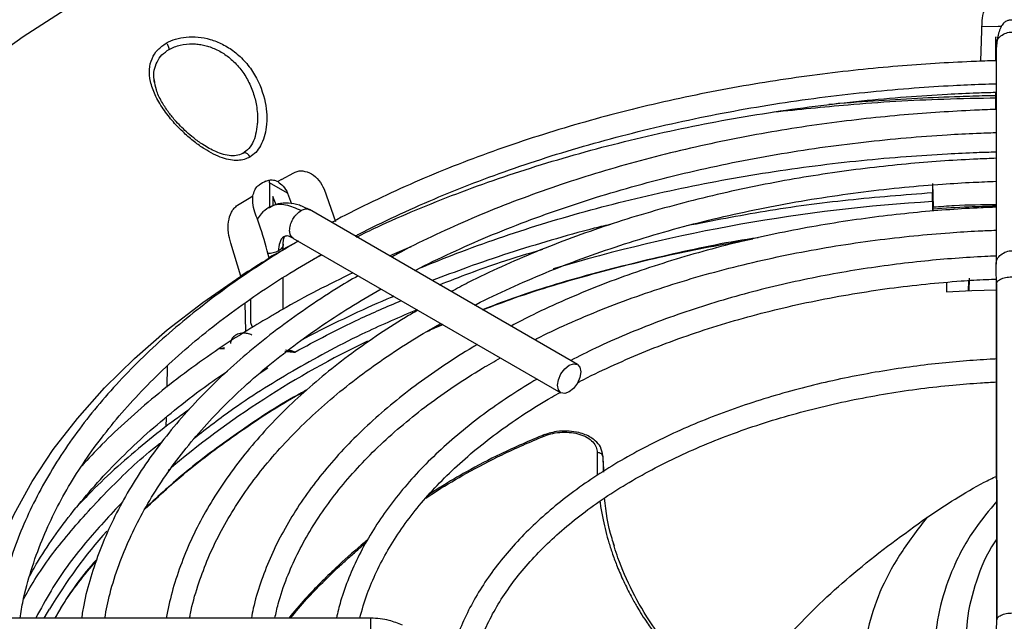
# Model space of a CAD drawing. Units: inches. Extents: x 0.3 to 33.9, y 0.2 to 21.6.
# Drawn here: x 25.4 to 27, y 17.1 to 18 of the extents above; entities that cross this region are included whole.
import ezdxf

# ---------------------------------------------------------------- set-up
doc = ezdxf.new("R2010")
doc.units = ezdxf.units.IN
doc.header["$MEASUREMENT"] = 0

msp = doc.modelspace()

# ---------------------------------------------------------------- linework, layer by layer
at = {"color": 7, "linetype": 'Continuous', "lineweight": 25}
for p, q in [((26.9773, 17.9623), (26.9793, 18.0273)), ((27.0016, 17.9877), (27.0016, 17.6376)), ((27.0008, 17.9689), (27.0008, 17.9631)), ((25.6548, 17.9321), (25.6539, 17.9366)), ((27.0008, 17.9128), (27.0008, 17.8851)), ((25.8581, 17.7731), (25.8781, 17.784)), ((25.8391, 17.7678), (25.8391, 17.7281)), ((25.868, 17.7512), (25.8391, 17.7678)), ((25.8581, 17.7731), (25.852, 17.7697)), ((26.8999, 17.7644), (26.8999, 17.7517)), ((26.9014, 17.7286), (26.9005, 17.7668)), ((25.7877, 17.7318), (25.8066, 17.7434)), ((25.8066, 17.7434), (25.8125, 17.7469)), ((25.8445, 17.7457), (25.8442, 17.7308)), ((25.8495, 17.7328), (25.8445, 17.7457)), ((25.868, 17.7512), (25.8743, 17.7343)), ((25.9263, 17.7574), (25.9446, 17.7059)), ((26.9, 17.7378), (26.9004, 17.7226)), ((26.9006, 17.7377), (26.9008, 17.7285)), ((26.9006, 17.7226), (26.9006, 17.7377)), ((26.3316, 17.4773), (25.9027, 17.7249)), ((25.8765, 17.6794), (26.3053, 17.4318)), ((25.7928, 17.6183), (25.777, 17.6712)), ((25.8851, 17.6744), (25.8593, 17.6603)), ((25.8609, 17.6612), (25.8609, 17.6696)), ((25.8432, 17.6508), (25.8391, 17.6483)), ((25.9101, 17.6462), (25.9225, 17.6528)), ((25.861, 17.5658), (25.8609, 17.6165)), ((26.9225, 17.6087), (26.9225, 17.5934)), ((26.9576, 17.6114), (26.9572, 17.5943)), ((26.9584, 17.5944), (26.9591, 17.6151)), ((25.801, 17.53), (25.8, 17.5757)), ((25.8085, 17.5817), (25.8085, 17.5441)), ((25.8796, 17.4969), (25.8646, 17.5)), ((25.6753, 17.4746), (25.6746, 17.4407)), ((25.6735, 17.3926), (25.6732, 17.3774)), ((26.3728, 17.328), (26.3728, 17.3303)), ((26.3728, 17.3222), (26.3728, 17.3286)), ((26.3735, 17.3068), (26.3733, 17.3116)), ((26.0012, 17.0713), (25.3949, 17.0713))]:
    msp.add_line(p, q, dxfattribs=at)
at = {"color": 1, "linetype": 'Continuous', "lineweight": 25}
for p, q in [((25.8239, 17.4639), (25.8363, 17.4719)), ((25.7591, 17.4549), (25.7592, 17.4579)), ((26.3733, 17.3116), (26.3728, 17.3286)), ((26.3728, 17.3222), (26.3735, 17.3047)), ((26.891, 17.2323), (26.8915, 17.2328))]:
    msp.add_line(p, q, dxfattribs=at)
at = {"color": 1, "linetype": 'Continuous', "lineweight": 25, "flags": 128}
msp.add_lwpolyline([(24.9346, 17.1991), (24.937, 17.2573), (24.9441, 17.3153), (24.9558, 17.3731), (24.9723, 17.4305), (24.9934, 17.4874), (25.0191, 17.5437), (25.0494, 17.5992), (25.0841, 17.6538), (25.1232, 17.7074), (25.1666, 17.7599), (25.2143, 17.8112), (25.266, 17.8611), (25.3218, 17.9096), (25.3814, 17.9565), (25.4448, 18.0017), (25.5117, 18.0452)], dxfattribs=at)
at = {"color": 7, "linetype": 'Continuous', "lineweight": 25, "flags": 128}
for points in [[(26.9789, 18.0179), (27.005, 18.0185), (27.0107, 18.0186)], [(25.3721, 17.0688), (25.3737, 17.0768), (25.3874, 17.131), (25.4062, 17.1846), (25.4302, 17.2376), (25.4591, 17.2897), (25.493, 17.3409), (25.5316, 17.3908), (25.575, 17.4395), (25.623, 17.4867), (25.6754, 17.5324), (25.732, 17.5762), (25.7928, 17.6183)], [(26.9225, 17.5934), (26.9628, 17.5954), (27.0022, 17.5968)], [(25.8085, 17.5441), (25.8105, 17.5383), (25.8118, 17.5366)], [(26.337, 17.4653), (26.3356, 17.4562), (26.3316, 17.447), (26.3256, 17.4388), (26.3184, 17.4331), (26.3113, 17.4306), (26.3053, 17.4318), (26.3013, 17.4364), (26.2999, 17.4438), (26.3013, 17.4528), (26.3053, 17.4621), (26.3113, 17.4702), (26.3184, 17.476), (26.3256, 17.4784), (26.3316, 17.4773), (26.3356, 17.4726), (26.337, 17.4653)], [(25.4784, 17.0713), (25.4837, 17.0804), (25.4867, 17.0855)]]:
    msp.add_lwpolyline(points, dxfattribs=at)
at = {"color": 7, "linetype": 'Continuous', "lineweight": 25}
for centre, radius, start, end in [((26.6594, 16.3273), 1.663, 119.7953, 120.1994), ((26.6252, 16.3454), 1.5209, 121.1426, 123.1828), ((25.7412, 17.5921), 0.0914, 281.4376, 286.2731)]:
    msp.add_arc(centre, radius, start, end, dxfattribs=at)
at = {"color": 1, "linetype": 'Continuous', "lineweight": 25}
for centre, radius, start, end in [((27.0605, 15.0705), 2.6721, 93.4431, 106.6945), ((26.6331, 16.1799), 1.4787, 115.5252, 130.3033), ((26.2087, 16.6516), 0.8424, 138.4256, 148.9983)]:
    msp.add_arc(centre, radius, start, end, dxfattribs=at)
at = {"color": 7, "linetype": 'Continuous', "lineweight": 25}
msp.add_ellipse((25.8179, 17.7548), major_axis=(0.0158, 0.0255), ratio=0.556894, start_param=5.548892, end_param=5.766215, dxfattribs=at)
for points, knots in [([(24.8992, 17.6481), (24.9, 17.6979), (24.9017, 17.7986), (24.9153, 17.9439), (24.9375, 18.0857), (24.9694, 18.2223), (25.0111, 18.3527), (25.0629, 18.4755), (25.1245, 18.5896), (25.1958, 18.6937), (25.2764, 18.7868), (25.3658, 18.8681), (25.4632, 18.9368), (25.568, 18.9926), (25.6792, 19.0351), (25.7959, 19.0642), (25.9169, 19.0801), (26.0412, 19.0831), (26.1677, 19.0738), (26.2955, 19.0525), (26.4237, 19.021), (26.51, 18.991), (26.5527, 18.9762)], [0, 0, 0, 0, 0.0467063, 0.0943443, 0.1428521, 0.1921584, 0.2421859, 0.2930154, 0.3443158, 0.3959844, 0.4479153, 0.5, 0.5520836, 0.604014, 0.6556826, 0.7069835, 0.7578141, 0.8078405, 0.8571462, 0.9056541, 0.9532931, 1, 1, 1, 1]), ([(26.5527, 18.9444), (26.5107, 18.9589), (26.4257, 18.9882), (26.2995, 19.0188), (26.1737, 19.0394), (26.0493, 19.0482), (25.927, 19.0449), (25.8079, 19.029), (25.6932, 18.9999), (25.5838, 18.9578), (25.4808, 18.9027), (25.385, 18.8347), (25.2971, 18.7545), (25.2179, 18.6627), (25.1478, 18.56), (25.0872, 18.4476), (25.0364, 18.3265), (24.9953, 18.1981), (24.9639, 18.0636), (24.9421, 17.9239), (24.9287, 17.7807), (24.9271, 17.6816), (24.9263, 17.6325)], [0, 0, 0, 0, 0.046718, 0.094364, 0.142878, 0.192187, 0.242214, 0.293041, 0.344337, 0.395999, 0.447923, 0.5, 0.552076, 0.603999, 0.655662, 0.706958, 0.757786, 0.807812, 0.857121, 0.905634, 0.953282, 1, 1, 1, 1]), ([(26.8828, 18.4732), (26.8798, 18.473), (26.8532, 18.4719), (26.8015, 18.4684), (26.727, 18.4624), (26.6493, 18.4544), (26.5696, 18.4446), (26.4885, 18.4328), (26.4067, 18.419), (26.3247, 18.4033), (26.2426, 18.3855), (26.161, 18.3656), (26.08, 18.3438), (25.9999, 18.3199), (25.9208, 18.2941), (25.843, 18.2663), (25.7666, 18.2365), (25.6919, 18.2048), (25.6188, 18.1711), (25.5476, 18.1355), (25.4783, 18.098), (25.4111, 18.0586), (25.3461, 18.0173), (25.2834, 17.9741), (25.2231, 17.929), (25.1652, 17.882), (25.1099, 17.833), (25.0574, 17.7823), (25.0077, 17.7297), (24.9613, 17.6757), (24.9182, 17.6204), (24.8788, 17.5644), (24.8431, 17.5082), (24.8112, 17.4523), (24.7829, 17.397), (24.7579, 17.3427), (24.7359, 17.2891), (24.7164, 17.2363), (24.6992, 17.1839), (24.6839, 17.1317), (24.6703, 17.0792), (24.6582, 17.0261), (24.6474, 16.972), (24.6378, 16.9166), (24.6294, 16.8596), (24.622, 16.8005), (24.6156, 16.7387), (24.6103, 16.674), (24.6064, 16.6126), (24.6047, 16.573), (24.604, 16.5559)], [0, 0, 0, 0, 0.002501, 0.021579, 0.042031, 0.06336, 0.085368, 0.107897, 0.130835, 0.154099, 0.177628, 0.201376, 0.225307, 0.249394, 0.273615, 0.297953, 0.322395, 0.34693, 0.371551, 0.39625, 0.421023, 0.445864, 0.470768, 0.495727, 0.520732, 0.545765, 0.570797, 0.595771, 0.620588, 0.645112, 0.669154, 0.692479, 0.714849, 0.736075, 0.756069, 0.774855, 0.792542, 0.809291, 0.825291, 0.840739, 0.85583, 0.87076, 0.88572, 0.900854, 0.916335, 0.932356, 0.949112, 0.966806, 0.985651, 1, 1, 1, 1]), ([(26.9793, 18.0273), (26.9801, 18.033), (26.9816, 18.0437), (26.9899, 18.0562), (27, 18.0641), (27.0079, 18.0665), (27.0121, 18.0666), (27.0126, 18.0667)], [0, 0, 0, 0, 0.301283, 0.573433, 0.772818, 0.97344, 1, 1, 1, 1]), ([(27.0536, 17.992), (27.0529, 17.9984), (27.0518, 18.0094), (27.0484, 18.0178), (27.0443, 18.0222), (27.0418, 18.024), (27.0394, 18.0255), (27.0358, 18.0271), (27.0315, 18.0281), (27.0279, 18.0284), (27.0249, 18.0283), (27.0213, 18.0278), (27.0174, 18.0264), (27.0107, 18.0215), (27.0062, 18.0103), (27.0031, 17.9959), (27.0025, 17.9872), (27.0023, 17.9848)], [0, 0, 0, 0, 0.179107, 0.307959, 0.352441, 0.370189, 0.385625, 0.413675, 0.441437, 0.468928, 0.482662, 0.498284, 0.543489, 0.611963, 0.816618, 0.948881, 1, 1, 1, 1]), ([(25.6737, 17.9914), (25.6785, 17.9938), (25.6882, 17.9985), (25.7057, 18.0016), (25.7246, 18.0017), (25.7444, 17.9978), (25.7643, 17.99), (25.7837, 17.9778), (25.8013, 17.9612), (25.8203, 17.9347), (25.8337, 17.8989), (25.8359, 17.8587), (25.8281, 17.8315), (25.8175, 17.8161), (25.8108, 17.8114), (25.8076, 17.8091)], [0, 0, 0, 0, 0.058551, 0.117379, 0.178314, 0.239767, 0.304387, 0.373242, 0.44844, 0.525909, 0.676198, 0.803027, 0.909455, 0.95574, 1, 1, 1, 1]), ([(27.0016, 17.9877), (27.0015, 17.993), (27.0012, 18.0037), (27.001, 18.0011), (27.0008, 17.9888), (27.0008, 17.9752), (27.0008, 17.9684)], [0, 0, 0, 0, 0.2810036, 0.5607341, 0.7805139, 1, 1, 1, 1]), ([(25.8076, 17.8091), (25.8046, 17.8077), (25.7987, 17.8048), (25.7881, 17.8033), (25.7764, 17.8041), (25.7632, 17.8075), (25.7492, 17.8135), (25.7341, 17.8222), (25.7182, 17.8335), (25.7014, 17.8479), (25.6842, 17.8655), (25.6681, 17.8861), (25.6553, 17.9081), (25.6477, 17.9297), (25.6459, 17.9494), (25.65, 17.9666), (25.659, 17.9812), (25.6689, 17.988), (25.6737, 17.9914)], [0, 0, 0, 0, 0.036518, 0.074204, 0.117374, 0.163599, 0.21559, 0.270551, 0.331732, 0.398945, 0.473672, 0.555885, 0.639438, 0.718378, 0.79231, 0.863222, 0.932206, 1, 1, 1, 1]), ([(25.6784, 17.9814), (25.6783, 17.9823), (25.6781, 17.9842), (25.6769, 17.9871), (25.6755, 17.9895), (25.6743, 17.9908), (25.6737, 17.9914)], [0, 0, 0, 0, 0.277019, 0.542467, 0.785373, 1, 1, 1, 1]), ([(27.0028, 17.9631), (27.0007, 17.9631), (26.9871, 17.9629), (26.9542, 17.9615), (26.9034, 17.959), (26.8432, 17.9545), (26.7802, 17.9486), (26.7148, 17.9409), (26.6479, 17.9314), (26.5801, 17.92), (26.512, 17.9068), (26.4441, 17.8916), (26.3766, 17.8746), (26.3099, 17.8557), (26.2443, 17.835), (26.1799, 17.8125), (26.117, 17.7882), (26.0558, 17.7622), (25.9967, 17.7344), (25.9576, 17.715), (25.9388, 17.7045), (25.9384, 17.7043)], [0, 0, 0, 0, 0.005226, 0.034822, 0.084005, 0.134954, 0.189517, 0.246379, 0.30501, 0.364987, 0.426011, 0.487857, 0.550359, 0.613389, 0.676848, 0.740659, 0.804759, 0.8691, 0.933644, 0.998361, 1, 1, 1, 1]), ([(25.7982, 17.816), (25.795, 17.8144), (25.7885, 17.8113), (25.7733, 17.8106), (25.754, 17.8163), (25.734, 17.8274), (25.7183, 17.8387), (25.7031, 17.8517), (25.6891, 17.8659), (25.6759, 17.8823), (25.6655, 17.8985), (25.6571, 17.9158), (25.6555, 17.9269), (25.6548, 17.9321)], [0, 0, 0, 0, 0.06429, 0.129098, 0.260445, 0.373883, 0.457055, 0.526678, 0.643331, 0.720958, 0.810909, 0.912594, 1, 1, 1, 1]), ([(25.9761, 17.6825), (25.978, 17.6836), (25.9988, 17.6948), (26.0408, 17.7148), (26.1019, 17.7422), (26.1654, 17.7678), (26.2309, 17.7917), (26.2981, 17.8137), (26.367, 17.8339), (26.4374, 17.8522), (26.509, 17.8686), (26.5815, 17.883), (26.6546, 17.8953), (26.7277, 17.9056), (26.7998, 17.9137), (26.8681, 17.9197), (26.9275, 17.9235), (26.9709, 17.9255), (26.9935, 17.9261), (27.0008, 17.9263)], [0, 0, 0, 0, 0.00721, 0.075835, 0.144435, 0.213003, 0.281527, 0.349992, 0.418374, 0.486639, 0.554733, 0.622571, 0.690004, 0.756748, 0.822181, 0.884622, 0.939912, 0.98079, 1, 1, 1, 1]), ([(25.9784, 17.6811), (25.9892, 17.6865), (26.0201, 17.7016), (26.0735, 17.7248), (26.1382, 17.7507), (26.2051, 17.7749), (26.2737, 17.7972), (26.3439, 17.8177), (26.4156, 17.8363), (26.4886, 17.8529), (26.5624, 17.8676), (26.6369, 17.8802), (26.7115, 17.8908), (26.7852, 17.8992), (26.8558, 17.9055), (26.9174, 17.9095), (26.9651, 17.9118), (26.9907, 17.9125), (27.0008, 17.9128)], [0, 0, 0, 0, 0.0382, 0.108819, 0.179407, 0.249951, 0.320435, 0.390837, 0.461123, 0.531242, 0.60111, 0.670587, 0.739405, 0.806993, 0.871857, 0.931105, 0.973102, 1, 1, 1, 1]), ([(27.0008, 17.907), (26.9954, 17.907), (26.9764, 17.9068), (26.9347, 17.9054), (26.8748, 17.9029), (26.8049, 17.8988), (26.7578, 17.895), (26.7341, 17.893)], [0, 0, 0, 0, 0.059656, 0.213202, 0.467686, 0.732295, 1, 1, 1, 1]), ([(27.0016, 17.8851), (27.0012, 17.8851), (26.9896, 17.8849), (26.9596, 17.8835), (26.911, 17.881), (26.8532, 17.8766), (26.793, 17.8706), (26.7303, 17.863), (26.6664, 17.8535), (26.6017, 17.8421), (26.5367, 17.8289), (26.472, 17.8138), (26.4079, 17.7968), (26.3446, 17.778), (26.2824, 17.7574), (26.2217, 17.735), (26.1624, 17.711), (26.1051, 17.6851), (26.0623, 17.6644), (26.0394, 17.6518), (26.0342, 17.649)], [0, 0, 0, 0, 0.001211, 0.032435, 0.084316, 0.138058, 0.195608, 0.255577, 0.317404, 0.380642, 0.444974, 0.510164, 0.576037, 0.642457, 0.709321, 0.776547, 0.844071, 0.911843, 0.979824, 1, 1, 1, 1]), ([(25.8197, 17.8654), (25.8185, 17.8548), (25.8166, 17.8389), (25.8066, 17.8221), (25.7995, 17.8172), (25.7961, 17.8148)], [0, 0, 0, 0, 0.5109993, 0.7586158, 1, 1, 1, 1]), ([(26.0716, 17.6273), (26.0721, 17.6276), (26.0907, 17.6376), (26.1295, 17.6559), (26.1881, 17.682), (26.2492, 17.7063), (26.3122, 17.7288), (26.3769, 17.7496), (26.4432, 17.7684), (26.5109, 17.7854), (26.5797, 17.8004), (26.6493, 17.8134), (26.7192, 17.8244), (26.7886, 17.8332), (26.8566, 17.8401), (26.917, 17.8445), (26.9649, 17.8471), (26.9908, 17.8479), (27.001, 17.8482)], [0, 0, 0, 0, 0.001947, 0.074437, 0.146898, 0.219319, 0.291685, 0.363975, 0.436158, 0.508183, 0.579976, 0.651405, 0.722233, 0.791964, 0.859365, 0.924131, 0.970071, 1, 1, 1, 1]), ([(26.0815, 17.6322), (26.1004, 17.6399), (26.1408, 17.6564), (26.2051, 17.6794), (26.2737, 17.7018), (26.3439, 17.7223), (26.4156, 17.7409), (26.4886, 17.7575), (26.5624, 17.7722), (26.6369, 17.7848), (26.7115, 17.7954), (26.7852, 17.8038), (26.8558, 17.8101), (26.9174, 17.8141), (26.9653, 17.8164), (26.9913, 17.8171), (27.0016, 17.8174)], [0, 0, 0, 0, 0.070335, 0.150181, 0.229961, 0.309647, 0.389201, 0.468566, 0.547648, 0.626286, 0.70418, 0.78068, 0.854098, 0.921159, 0.968694, 1, 1, 1, 1]), ([(27.0016, 17.807), (26.9918, 17.8066), (26.9644, 17.8056), (26.9189, 17.803), (26.8637, 17.7986), (26.8063, 17.7927), (26.7466, 17.785), (26.6857, 17.7755), (26.6242, 17.7642), (26.5626, 17.751), (26.5013, 17.736), (26.4406, 17.7191), (26.3809, 17.7004), (26.3224, 17.6799), (26.2654, 17.6577), (26.2101, 17.6338), (26.1648, 17.6125), (26.1388, 17.5985), (26.1298, 17.5937)], [0, 0, 0, 0, 0.030456, 0.085457, 0.142431, 0.203436, 0.266996, 0.332517, 0.399523, 0.467676, 0.536727, 0.60649, 0.676823, 0.747614, 0.818779, 0.890252, 0.961981, 1, 1, 1, 1]), ([(25.8781, 17.784), (25.8803, 17.785), (25.8848, 17.7869), (25.8945, 17.7871), (25.9064, 17.7829), (25.9187, 17.7724), (25.9238, 17.7624), (25.9263, 17.7574)], [0, 0, 0, 0, 0.124995, 0.250515, 0.500025, 0.749863, 1, 1, 1, 1]), ([(25.8125, 17.7469), (25.8132, 17.75), (25.8147, 17.7562), (25.8189, 17.762), (25.8221, 17.7641), (25.8229, 17.7646)], [0, 0, 0, 0, 0.4190828, 0.8405757, 1, 1, 1, 1]), ([(25.8331, 17.7705), (25.8353, 17.7714), (25.8397, 17.7732), (25.8464, 17.7723), (25.8504, 17.7705), (25.852, 17.7697)], [0, 0, 0, 0, 0.367168, 0.733127, 1, 1, 1, 1]), ([(25.852, 17.7697), (25.8552, 17.7675), (25.8618, 17.763), (25.8659, 17.7552), (25.868, 17.7512)], [0, 0, 0, 0, 0.479707, 1, 1, 1, 1]), ([(26.1674, 17.5721), (26.1681, 17.5725), (26.1861, 17.5821), (26.2237, 17.5995), (26.28, 17.6241), (26.3387, 17.6468), (26.3993, 17.6678), (26.4615, 17.687), (26.5252, 17.7043), (26.5902, 17.7196), (26.6561, 17.733), (26.7226, 17.7443), (26.7888, 17.7536), (26.8532, 17.7608), (26.9118, 17.7656), (26.9607, 17.7687), (26.9894, 17.7697), (27.0016, 17.7702)], [0, 0, 0, 0, 0.003345, 0.080395, 0.157407, 0.234368, 0.311255, 0.388038, 0.46467, 0.541076, 0.617133, 0.692618, 0.767081, 0.839453, 0.906405, 0.960041, 1, 1, 1, 1]), ([(25.8155, 17.7208), (25.814, 17.7258), (25.8114, 17.7344), (25.8122, 17.7432), (25.8125, 17.7469)], [0, 0, 0, 0, 0.572821, 1, 1, 1, 1]), ([(26.9, 17.7378), (26.9, 17.739), (26.9, 17.7413), (26.8999, 17.7453), (26.8999, 17.7491), (26.8999, 17.7508), (26.8999, 17.7517)], [0, 0, 0, 0, 0.24815, 0.498951, 0.750131, 1, 1, 1, 1]), ([(25.777, 17.6712), (25.7755, 17.6767), (25.7725, 17.6879), (25.7727, 17.7056), (25.7764, 17.7189), (25.782, 17.7275), (25.7858, 17.7304), (25.7877, 17.7318)], [0, 0, 0, 0, 0.248892, 0.498662, 0.748771, 0.874318, 1, 1, 1, 1]), ([(25.8378, 17.7283), (25.8334, 17.7254), (25.8261, 17.7206), (25.8213, 17.7126), (25.8195, 17.7095)], [0, 0, 0, 0, 0.612624, 1, 1, 1, 1]), ([(25.9035, 17.7244), (25.8979, 17.7272), (25.8866, 17.7329), (25.8691, 17.7359), (25.8522, 17.735), (25.8427, 17.7305), (25.8378, 17.7283)], [0, 0, 0, 0, 0.242915, 0.492044, 0.745267, 1, 1, 1, 1]), ([(27.0016, 17.7288), (26.9937, 17.7285), (26.969, 17.7275), (26.9271, 17.725), (26.8748, 17.7206), (26.8202, 17.7147), (26.7637, 17.707), (26.706, 17.6976), (26.6479, 17.6863), (26.5897, 17.6732), (26.532, 17.6582), (26.475, 17.6414), (26.4191, 17.6229), (26.3645, 17.6026), (26.3116, 17.5805), (26.265, 17.5592), (26.2371, 17.5447), (26.2254, 17.5386)], [0, 0, 0, 0, 0.027684, 0.086437, 0.147292, 0.212446, 0.280319, 0.350273, 0.421799, 0.494536, 0.568217, 0.642643, 0.717663, 0.79316, 0.869046, 0.94525, 1, 1, 1, 1]), ([(27.0016, 17.7328), (26.9793, 17.7325), (26.9457, 17.7322), (26.9125, 17.7295), (26.9014, 17.7286)], [0, 0, 0, 0, 0.664839, 1, 1, 1, 1]), ([(25.8386, 17.6471), (25.8342, 17.6632), (25.8275, 17.6878), (25.8186, 17.7123), (25.8155, 17.7208)], [0, 0, 0, 0, 0.654586, 1, 1, 1, 1]), ([(26.3873, 17.702), (26.3777, 17.6997), (26.3447, 17.6917), (26.2894, 17.6761), (26.2215, 17.6553), (26.158, 17.6337), (26.1179, 17.6184), (26.0994, 17.6113)], [0, 0, 0, 0, 0.094832, 0.327413, 0.561626, 0.797188, 1, 1, 1, 1]), ([(25.8609, 17.6695), (25.861, 17.6731), (25.8613, 17.68), (25.8632, 17.6819), (25.8641, 17.6829)], [0, 0, 0, 0, 0.51629, 1, 1, 1, 1]), ([(25.8641, 17.6829), (25.8654, 17.6832), (25.868, 17.6839), (25.8741, 17.6806), (25.8772, 17.679)], [0, 0, 0, 0, 0.483693, 1, 1, 1, 1]), ([(26.6211, 17.6799), (26.621, 17.6799), (26.5746, 17.6735), (26.4846, 17.6546), (26.3533, 17.6224), (26.2515, 17.5921), (26.1959, 17.5709), (26.18, 17.5648)], [0, 0, 0, 0, 0.000917, 0.294708, 0.588498, 0.882289, 1, 1, 1, 1]), ([(26.2633, 17.5167), (26.2679, 17.5191), (26.2892, 17.5301), (26.3294, 17.5482), (26.3839, 17.5707), (26.4405, 17.5914), (26.4988, 17.6103), (26.5587, 17.6274), (26.6199, 17.6426), (26.6821, 17.6558), (26.7449, 17.667), (26.8076, 17.6761), (26.8684, 17.6831), (26.9234, 17.6879), (26.9673, 17.6907), (26.9921, 17.6916), (27.0016, 17.692)], [0, 0, 0, 0, 0.023089, 0.105716, 0.188287, 0.270783, 0.353167, 0.435389, 0.517366, 0.59896, 0.679922, 0.759743, 0.837206, 0.908424, 0.964897, 1, 1, 1, 1]), ([(25.8851, 17.6744), (25.8849, 17.6744), (25.8664, 17.664), (25.8317, 17.642), (25.7813, 17.6084), (25.7337, 17.5732), (25.6887, 17.5368), (25.6466, 17.4991), (25.6074, 17.4602), (25.5711, 17.4201), (25.538, 17.379), (25.5081, 17.3368), (25.4814, 17.2937), (25.4581, 17.2497), (25.4383, 17.2048), (25.422, 17.1591), (25.4096, 17.1145), (25.4046, 17.0851), (25.4022, 17.0713)], [0, 0, 0, 0, 0.000416, 0.066395, 0.132499, 0.198722, 0.265062, 0.331525, 0.39812, 0.464864, 0.531778, 0.598893, 0.666244, 0.733876, 0.801846, 0.870215, 0.939057, 1, 1, 1, 1]), ([(26.0653, 17.6651), (26.0551, 17.661), (26.0435, 17.6564), (26.0324, 17.6514), (26.0311, 17.6507)], [0, 0, 0, 0, 0.878483, 1, 1, 1, 1]), ([(26.1802, 17.5646), (26.1971, 17.571), (26.2534, 17.5925), (26.3562, 17.6227), (26.4834, 17.6548), (26.5706, 17.6705), (26.6124, 17.678)], [0, 0, 0, 0, 0.126913, 0.425234, 0.724621, 1, 1, 1, 1]), ([(25.4397, 17.0713), (25.4412, 17.0806), (25.4454, 17.1062), (25.457, 17.1479), (25.4737, 17.1945), (25.4939, 17.2392), (25.5169, 17.2817), (25.5434, 17.3235), (25.5733, 17.3646), (25.6065, 17.4048), (25.6429, 17.4441), (25.6825, 17.4823), (25.7252, 17.5195), (25.7709, 17.5554), (25.8196, 17.5901), (25.8697, 17.6229), (25.9049, 17.6433), (25.9219, 17.6532)], [0, 0, 0, 0, 0.043389, 0.118165, 0.193755, 0.261811, 0.329724, 0.397503, 0.465169, 0.532741, 0.600238, 0.667676, 0.73507, 0.802431, 0.869766, 0.93708, 1, 1, 1, 1]), ([(25.8431, 17.6509), (25.8435, 17.6512), (25.8455, 17.6524), (25.8492, 17.6542), (25.8519, 17.6557), (25.8532, 17.6564)], [0, 0, 0, 0, 0.121148, 0.574934, 1, 1, 1, 1]), ([(25.8532, 17.6564), (25.8548, 17.6574), (25.8575, 17.6591), (25.8588, 17.6599), (25.8593, 17.6603)], [0, 0, 0, 0, 0.573223, 1, 1, 1, 1]), ([(27.0016, 17.6506), (26.9957, 17.6504), (26.9739, 17.6495), (26.9358, 17.647), (26.8864, 17.6427), (26.835, 17.6367), (26.7817, 17.6291), (26.7274, 17.6197), (26.6729, 17.6084), (26.6184, 17.5954), (26.5645, 17.5805), (26.5115, 17.5638), (26.4596, 17.5454), (26.4092, 17.5252), (26.3627, 17.5047), (26.3341, 17.4901), (26.321, 17.4834)], [0, 0, 0, 0, 0.023732, 0.087105, 0.15274, 0.223003, 0.296183, 0.37159, 0.448674, 0.527044, 0.606413, 0.686567, 0.767343, 0.848619, 0.930299, 1, 1, 1, 1]), ([(27.0016, 17.6377), (27.002, 17.6405), (27.0028, 17.6461), (27.0089, 17.6532), (27.0175, 17.658), (27.0279, 17.6597), (27.0382, 17.658), (27.0468, 17.6532), (27.0529, 17.6461), (27.0537, 17.6405), (27.0541, 17.6377)], [0, 0, 0, 0, 0.125, 0.25, 0.375, 0.5, 0.625, 0.75, 0.875, 1, 1, 1, 1]), ([(27.0023, 17.6066), (27.0022, 17.6127), (27.002, 17.6248), (27.0017, 17.6334), (27.0016, 17.6377)], [0, 0, 0, 0, 0.501036, 1, 1, 1, 1]), ([(25.9808, 17.6191), (25.969, 17.6122), (25.9399, 17.5951), (25.8965, 17.5663), (25.8503, 17.533), (25.8069, 17.4984), (25.7662, 17.4624), (25.7284, 17.4253), (25.6935, 17.3871), (25.6618, 17.3477), (25.6332, 17.3073), (25.6078, 17.266), (25.5859, 17.2237), (25.5673, 17.1806), (25.5524, 17.1366), (25.5426, 17.1001), (25.5392, 17.0782), (25.5382, 17.0713)], [0, 0, 0, 0, 0.047912, 0.117415, 0.187055, 0.256828, 0.326738, 0.396796, 0.467019, 0.537433, 0.608071, 0.678976, 0.750201, 0.82181, 0.893881, 0.966502, 1, 1, 1, 1]), ([(25.9725, 17.624), (25.9533, 17.6145), (25.9143, 17.5954), (25.8715, 17.5723), (25.8483, 17.5584), (25.8433, 17.5554)], [0, 0, 0, 0, 0.4304118, 0.8748864, 1, 1, 1, 1]), ([(26.3318, 17.4477), (26.3333, 17.4485), (26.35, 17.4577), (26.3842, 17.4739), (26.4343, 17.496), (26.4868, 17.5163), (26.5411, 17.5349), (26.597, 17.5516), (26.6544, 17.5665), (26.7127, 17.5794), (26.7717, 17.5903), (26.8305, 17.5992), (26.8884, 17.606), (26.9402, 17.6105), (26.978, 17.6129), (26.997, 17.6136), (27.0025, 17.6138)], [0, 0, 0, 0, 0.0083387, 0.093485, 0.1785752, 0.2635868, 0.3484836, 0.4332091, 0.5176726, 0.6017212, 0.685074, 0.7671518, 0.8465278, 0.9232962, 0.9778142, 1, 1, 1, 1]), ([(27.003, 17.0691), (27.0028, 17.1518), (27.0025, 17.3309), (27.0024, 17.5101), (27.0023, 17.6066)], [0, 0, 0, 0, 0.461767, 1, 1, 1, 1]), ([(27.0023, 17.6063), (27.0024, 17.5093), (27.0025, 17.33), (27.0028, 17.1508), (27.003, 17.0686)], [0, 0, 0, 0, 0.540987, 1, 1, 1, 1]), ([(25.5753, 17.0713), (25.5779, 17.0843), (25.5835, 17.113), (25.5971, 17.1554), (25.6146, 17.1984), (25.6351, 17.2393), (25.659, 17.2797), (25.6864, 17.3192), (25.7171, 17.358), (25.751, 17.3958), (25.7882, 17.4327), (25.8284, 17.4685), (25.8717, 17.5031), (25.9179, 17.5365), (25.9662, 17.5683), (26.0005, 17.5882), (26.0174, 17.598)], [0, 0, 0, 0, 0.066871, 0.146428, 0.218374, 0.290141, 0.36174, 0.433192, 0.504525, 0.575761, 0.646922, 0.718027, 0.78909, 0.860121, 0.931128, 1, 1, 1, 1]), ([(26.0379, 17.5862), (26.0341, 17.5846), (26.009, 17.5743), (25.9646, 17.5536), (25.9188, 17.5314), (25.8945, 17.5181), (25.8893, 17.5153)], [0, 0, 0, 0, 0.072608, 0.479743, 0.888048, 1, 1, 1, 1]), ([(25.8433, 17.5554), (25.8301, 17.5477), (25.7986, 17.5292), (25.7517, 17.4983), (25.7022, 17.463), (25.6554, 17.4263), (25.6115, 17.3883), (25.5722, 17.3512), (25.5491, 17.3262), (25.5385, 17.3147)], [0, 0, 0, 0, 0.108854, 0.260515, 0.412444, 0.564634, 0.717091, 0.869833, 1, 1, 1, 1]), ([(26.0764, 17.564), (26.0697, 17.5601), (26.0464, 17.5467), (26.0091, 17.5224), (25.9646, 17.4909), (25.9229, 17.4581), (25.8838, 17.424), (25.8476, 17.3886), (25.8144, 17.3522), (25.7842, 17.3146), (25.7571, 17.2761), (25.7333, 17.2365), (25.7128, 17.1961), (25.6959, 17.1547), (25.6823, 17.1131), (25.6764, 17.0851), (25.6735, 17.0713)], [0, 0, 0, 0, 0.029854, 0.103355, 0.177014, 0.250826, 0.324794, 0.398929, 0.473251, 0.54779, 0.622585, 0.697687, 0.773161, 0.849085, 0.925554, 1, 1, 1, 1]), ([(25.7112, 17.0713), (25.7116, 17.0737), (25.7144, 17.0909), (25.7235, 17.1214), (25.7382, 17.1625), (25.7565, 17.2018), (25.7781, 17.2404), (25.8032, 17.2784), (25.8316, 17.3155), (25.8633, 17.3518), (25.8982, 17.3871), (25.9362, 17.4213), (25.9772, 17.4544), (26.0212, 17.4862), (26.0662, 17.5159), (26.0979, 17.5342), (26.113, 17.5429)], [0, 0, 0, 0, 0.0138636, 0.0981333, 0.1747019, 0.2510452, 0.3271745, 0.4031169, 0.4789038, 0.5545671, 0.6301352, 0.7056322, 0.781077, 0.8564834, 0.9318597, 1, 1, 1, 1]), ([(26.0912, 17.53), (26.0979, 17.5332), (26.1059, 17.5371), (26.1148, 17.5403), (26.1164, 17.5409)], [0, 0, 0, 0, 0.81867, 1, 1, 1, 1]), ([(26.1162, 17.541), (26.1135, 17.54), (26.1057, 17.5372), (26.0987, 17.5339), (26.0941, 17.5317)], [0, 0, 0, 0, 0.351625, 1, 1, 1, 1]), ([(25.8105, 17.5241), (25.8094, 17.5247), (25.8074, 17.5257), (25.803, 17.5269), (25.7976, 17.5275), (25.7921, 17.5269), (25.7866, 17.5253), (25.7815, 17.5222), (25.7782, 17.5178), (25.7768, 17.514), (25.7767, 17.5118), (25.7767, 17.5107)], [0, 0, 0, 0, 0.08896, 0.17118, 0.315557, 0.435211, 0.530847, 0.716674, 0.844268, 0.918778, 1, 1, 1, 1]), ([(26.1718, 17.5089), (26.1693, 17.5075), (26.1509, 17.4971), (26.1191, 17.4765), (26.0765, 17.4469), (26.0366, 17.4159), (25.9995, 17.3836), (25.9651, 17.3501), (25.9337, 17.3155), (25.9053, 17.2798), (25.88, 17.2431), (25.858, 17.2054), (25.8392, 17.1667), (25.8241, 17.1272), (25.8143, 17.0953), (25.8109, 17.0765), (25.8099, 17.0713)], [0, 0, 0, 0, 0.0125022, 0.0908118, 0.1693087, 0.2479843, 0.3268406, 0.4058901, 0.485156, 0.5646732, 0.6444899, 0.7246691, 0.8052913, 0.8864562, 0.9682841, 1, 1, 1, 1]), ([(25.7594, 17.5025), (25.7603, 17.5026), (25.7621, 17.5029), (25.7645, 17.5028), (25.7658, 17.5025), (25.7663, 17.5024)], [0, 0, 0, 0, 0.3929265, 0.7844629, 1, 1, 1, 1]), ([(25.8634, 17.4982), (25.8662, 17.4979), (25.8699, 17.4976), (25.8754, 17.4972), (25.878, 17.497), (25.8796, 17.4969)], [0, 0, 0, 0, 0.523404, 0.692263, 1, 1, 1, 1]), ([(25.8476, 17.0713), (25.8492, 17.0788), (25.8538, 17.1005), (25.8658, 17.1346), (25.8828, 17.1733), (25.9028, 17.2101), (25.9262, 17.2461), (25.953, 17.2813), (25.9831, 17.3157), (26.0163, 17.3491), (26.0527, 17.3815), (26.092, 17.4127), (26.1343, 17.4426), (26.1731, 17.4676), (26.1989, 17.4821), (26.2087, 17.4876)], [0, 0, 0, 0, 0.048683, 0.140052, 0.221904, 0.303492, 0.384843, 0.465998, 0.546998, 0.627881, 0.708679, 0.789415, 0.870105, 0.95076, 1, 1, 1, 1]), ([(27.0024, 17.4859), (26.9991, 17.4857), (26.9812, 17.4849), (26.9484, 17.4826), (26.9032, 17.4783), (26.8563, 17.4724), (26.8078, 17.4647), (26.7586, 17.4554), (26.7092, 17.4442), (26.6601, 17.4312), (26.6118, 17.4165), (26.5645, 17.4), (26.5186, 17.3819), (26.4742, 17.3621), (26.4317, 17.3407), (26.3912, 17.3178), (26.3529, 17.2934), (26.317, 17.2677), (26.2836, 17.2406), (26.2529, 17.2123), (26.225, 17.1829), (26.2, 17.1523), (26.178, 17.1207), (26.1592, 17.088), (26.1437, 17.055), (26.1363, 17.0326), (26.1327, 17.0216)], [0, 0, 0, 0, 0.008004, 0.042612, 0.078448, 0.116801, 0.156732, 0.197862, 0.239889, 0.2826, 0.325839, 0.369489, 0.413463, 0.457696, 0.50214, 0.54676, 0.591532, 0.636441, 0.681482, 0.726657, 0.771979, 0.817471, 0.863168, 0.909118, 0.955385, 1, 1, 1, 1]), ([(25.4551, 17.1386), (25.4598, 17.147), (25.4725, 17.1697), (25.4971, 17.2061), (25.5284, 17.2476), (25.5632, 17.2883), (25.6012, 17.328), (25.6423, 17.3667), (25.6866, 17.4042), (25.7296, 17.4376), (25.759, 17.4579), (25.7715, 17.4665)], [0, 0, 0, 0, 0.0701394, 0.1906484, 0.3109757, 0.431154, 0.5512136, 0.6711813, 0.7910787, 0.9109229, 1, 1, 1, 1]), ([(26.2672, 17.4538), (26.2535, 17.4455), (26.2253, 17.4284), (26.1859, 17.401), (26.1481, 17.3718), (26.1131, 17.3414), (26.0808, 17.3098), (26.0515, 17.277), (26.0251, 17.2432), (26.0019, 17.2083), (25.9819, 17.1725), (25.9654, 17.1357), (25.9531, 17.1019), (25.9481, 17.0803), (25.946, 17.0713)], [0, 0, 0, 0, 0.080517, 0.164972, 0.24964, 0.334522, 0.419632, 0.504999, 0.590666, 0.676694, 0.763164, 0.850181, 0.937878, 1, 1, 1, 1]), ([(26.1666, 17.0056), (26.1673, 17.0084), (26.1705, 17.0219), (26.1802, 17.0461), (26.1954, 17.0779), (26.2143, 17.1091), (26.2365, 17.1395), (26.262, 17.169), (26.2906, 17.1976), (26.3224, 17.2251), (26.357, 17.2515), (26.3945, 17.2767), (26.4346, 17.3004), (26.4773, 17.3227), (26.5222, 17.3435), (26.5693, 17.3626), (26.6183, 17.38), (26.669, 17.3956), (26.721, 17.4093), (26.774, 17.4211), (26.8275, 17.4309), (26.8803, 17.4386), (26.9299, 17.4441), (26.9703, 17.4474), (26.9938, 17.4486), (27.0024, 17.4491)], [0, 0, 0, 0, 0.011968, 0.059948, 0.107672, 0.155166, 0.202472, 0.249634, 0.296694, 0.343681, 0.390619, 0.437523, 0.484395, 0.531239, 0.578048, 0.624808, 0.671495, 0.718069, 0.764465, 0.810567, 0.85615, 0.900713, 0.942841, 0.978874, 1, 1, 1, 1]), ([(25.64, 17.2465), (25.6625, 17.2674), (25.7103, 17.3114), (25.796, 17.3734), (25.8599, 17.4157), (25.8965, 17.435), (25.8981, 17.4358)], [0, 0, 0, 0, 0.30539, 0.645053, 0.984715, 1, 1, 1, 1]), ([(25.8987, 17.4364), (25.8958, 17.4348), (25.8578, 17.4148), (25.7927, 17.3714), (25.7082, 17.3102), (25.6617, 17.267), (25.6404, 17.2472)], [0, 0, 0, 0, 0.027947, 0.369209, 0.710471, 1, 1, 1, 1]), ([(25.9834, 17.0713), (25.9871, 17.0842), (25.9942, 17.1091), (26.0097, 17.1454), (26.0279, 17.1802), (26.0496, 17.2142), (26.0747, 17.2474), (26.103, 17.2798), (26.1345, 17.3112), (26.1691, 17.3415), (26.2066, 17.3707), (26.2472, 17.3986), (26.2798, 17.4192), (26.2996, 17.43), (26.3042, 17.4325)], [0, 0, 0, 0, 0.096867, 0.185602, 0.27399, 0.362067, 0.449889, 0.537513, 0.62499, 0.712362, 0.799659, 0.886902, 0.9741, 1, 1, 1, 1]), ([(25.7105, 17.4049), (25.7032, 17.3998), (25.679, 17.3828), (25.6406, 17.3524), (25.5956, 17.3139), (25.5586, 17.2792), (25.5378, 17.257), (25.5299, 17.2486)], [0, 0, 0, 0, 0.106191, 0.352722, 0.599653, 0.846983, 1, 1, 1, 1]), ([(26.2789, 17.3649), (26.2553, 17.3549), (26.2128, 17.3368), (26.1583, 17.3081), (26.1204, 17.2859), (26.1008, 17.2733), (26.0944, 17.2691)], [0, 0, 0, 0, 0.367414, 0.663725, 0.888897, 1, 1, 1, 1]), ([(26.3722, 17.3312), (26.3714, 17.336), (26.3701, 17.3445), (26.36, 17.3563), (26.3475, 17.364), (26.3327, 17.3687), (26.3172, 17.371), (26.2964, 17.3704), (26.2827, 17.3659), (26.2751, 17.3634)], [0, 0, 0, 0, 0.16098, 0.289786, 0.457086, 0.546855, 0.667421, 0.818559, 1, 1, 1, 1]), ([(26.2786, 17.3626), (26.2831, 17.3642), (26.2922, 17.3673), (26.3073, 17.369), (26.3222, 17.3686), (26.3361, 17.3657), (26.3478, 17.3604), (26.3566, 17.3533), (26.3625, 17.3451), (26.3632, 17.3391), (26.3635, 17.3361)], [0, 0, 0, 0, 0.1252, 0.25086, 0.376304, 0.500783, 0.625155, 0.750258, 0.875381, 1, 1, 1, 1]), ([(26.3635, 17.3361), (26.3634, 17.3313), (26.3631, 17.3196), (26.3631, 17.3075), (26.3636, 17.3002), (26.3637, 17.2998)], [0, 0, 0, 0, 0.395829, 0.962337, 1, 1, 1, 1]), ([(26.3728, 17.3286), (26.3726, 17.3296), (26.3724, 17.331), (26.3713, 17.3327), (26.3701, 17.3339), (26.3686, 17.3349), (26.3664, 17.3358), (26.3646, 17.336), (26.3635, 17.3361)], [0, 0, 0, 0, 0.239191, 0.368093, 0.499791, 0.63152, 0.760509, 1, 1, 1, 1]), ([(26.891, 17.2323), (26.9209, 17.2522), (26.9571, 17.2762), (26.9959, 17.2952), (27.0026, 17.2984)], [0, 0, 0, 0, 0.828871, 1, 1, 1, 1]), ([(26.3677, 17.2581), (26.368, 17.2553), (26.3693, 17.2453), (26.3724, 17.2292), (26.3769, 17.2099), (26.382, 17.1915), (26.3881, 17.1729), (26.3958, 17.1523), (26.4055, 17.1299), (26.4162, 17.1085), (26.4255, 17.0919), (26.4336, 17.0785), (26.4426, 17.0643), (26.4556, 17.0455), (26.472, 17.024), (26.49, 17.0026), (26.5071, 16.9837), (26.5233, 16.967), (26.5406, 16.9501), (26.5604, 16.932), (26.5848, 16.911), (26.6085, 16.8919), (26.6249, 16.8797), (26.6309, 16.8752)], [0, 0, 0, 0, 0.020181, 0.070938, 0.115213, 0.158951, 0.203068, 0.250429, 0.308887, 0.367692, 0.409533, 0.434406, 0.469107, 0.517655, 0.580047, 0.638138, 0.688766, 0.733275, 0.776639, 0.82986, 0.888482, 0.959065, 1, 1, 1, 1]), ([(26.3911, 17.1869), (26.3897, 17.1907), (26.3806, 17.2157), (26.3776, 17.2414), (26.375, 17.2631)], [0, 0, 0, 0, 0.154038, 1, 1, 1, 1]), ([(26.6023, 16.9668), (26.6291, 16.998), (26.6843, 17.0622), (26.7805, 17.1523), (26.8535, 17.2052), (26.891, 17.2323)], [0, 0, 0, 0, 0.314923, 0.648257, 1, 1, 1, 1]), ([(25.9958, 17.1962), (25.9925, 17.1935), (25.9749, 17.1792), (25.9413, 17.1483), (25.9021, 17.1098), (25.8785, 17.0816), (25.8697, 17.0713)], [0, 0, 0, 0, 0.072936, 0.384368, 0.77263, 1, 1, 1, 1]), ([(26.6339, 16.8783), (26.6284, 16.8822), (26.6096, 16.8956), (26.5832, 16.9173), (26.5559, 16.9411), (26.5346, 16.9613), (26.5097, 16.9866), (26.4808, 17.0193), (26.4479, 17.0638), (26.4186, 17.1133), (26.4008, 17.1552), (26.392, 17.1809), (26.39, 17.1883), (26.3895, 17.1901)], [0, 0, 0, 0, 0.0445214, 0.1506116, 0.2306817, 0.2931523, 0.3563298, 0.4837883, 0.6120079, 0.775153, 0.9351803, 0.983858, 1, 1, 1, 1]), ([(25.5627, 17.1653), (25.5623, 17.1649), (25.5395, 17.1402), (25.5167, 17.1087), (25.4987, 17.0769), (25.4955, 17.0713)], [0, 0, 0, 0, 0.0145331, 0.8241158, 1, 1, 1, 1]), ([(25.496, 17.0713), (25.4999, 17.078), (25.5178, 17.1099), (25.5427, 17.1402), (25.5623, 17.1641)], [0, 0, 0, 0, 0.212711, 1, 1, 1, 1]), ([(26.0518, 17.0597), (26.0448, 17.0627), (26.0288, 17.0693), (26.0111, 17.0706), (26.0012, 17.0713)], [0, 0, 0, 0, 0.439119, 1, 1, 1, 1]), ([(27.0016, 17.0422), (27.0019, 17.0461), (27.0024, 17.0537), (27.0028, 17.064), (27.003, 17.0691)], [0, 0, 0, 0, 0.503607, 1, 1, 1, 1]), ([(27.003, 17.0691), (27.0036, 17.0706), (27.0047, 17.0734), (27.0112, 17.0769), (27.0202, 17.0793), (27.0271, 17.0795), (27.0306, 17.0796)], [0, 0, 0, 0, 0.250034, 0.5, 0.749966, 1, 1, 1, 1])]:
    msp.add_open_spline(points, degree=3, knots=knots, dxfattribs=at)
at = {"color": 1, "linetype": 'Continuous', "lineweight": 25}
for points, knots in [([(25.0509, 17.7746), (25.0526, 17.7957), (25.0579, 17.8625), (25.0759, 17.9697), (25.1046, 18.0959), (25.1428, 18.2162), (25.19, 18.3297), (25.2462, 18.4352), (25.3112, 18.5316), (25.3847, 18.6181), (25.4662, 18.6939), (25.5551, 18.7583), (25.6508, 18.8109), (25.7523, 18.8514), (25.8589, 18.8798), (25.9696, 18.8962), (26.0834, 18.9007), (26.1992, 18.894), (26.3165, 18.8764), (26.4341, 18.8493), (26.5135, 18.8231), (26.5527, 18.8101)], [0, 0, 0, 0, 0.024063, 0.076375, 0.12953, 0.183447, 0.238211, 0.293471, 0.34912, 0.405046, 0.461133, 0.51722, 0.573145, 0.628794, 0.684055, 0.73882, 0.792735, 0.84589, 0.898201, 0.949594, 1, 1, 1, 1]), ([(26.5527, 18.7782), (26.5141, 18.7909), (26.4361, 18.8164), (26.3205, 18.8426), (26.2053, 18.8596), (26.0915, 18.8658), (25.9797, 18.8609), (25.871, 18.8445), (25.7663, 18.8162), (25.6666, 18.7761), (25.5727, 18.7241), (25.4855, 18.6605), (25.4055, 18.5858), (25.3333, 18.5006), (25.2695, 18.4056), (25.2143, 18.3017), (25.1681, 18.19), (25.1305, 18.0718), (25.1026, 17.9473), (25.0868, 17.8583), (25.0825, 17.8095), (25.0822, 17.8055)], [0, 0, 0, 0, 0.0514199, 0.1038412, 0.1571972, 0.2114104, 0.2663973, 0.3222437, 0.3785945, 0.4353397, 0.4923657, 0.5495563, 0.6067456, 0.6637709, 0.7205161, 0.7768676, 0.8327153, 0.8877009, 0.9419134, 0.9952694, 1, 1, 1, 1]), ([(27.0016, 17.9877), (27.002, 17.9905), (27.0028, 17.9961), (27.0089, 18.0032), (27.0175, 18.008), (27.0278, 18.0097), (27.0382, 18.008), (27.0468, 18.0032), (27.0521, 17.9974), (27.0528, 17.9933), (27.0531, 17.9919)], [0, 0, 0, 0, 0.133628, 0.267257, 0.400886, 0.534514, 0.668143, 0.801772, 0.9354, 1, 1, 1, 1]), ([(25.6553, 17.9275), (25.6548, 17.9294), (25.6533, 17.9365), (25.6541, 17.9481), (25.6583, 17.9614), (25.6662, 17.973), (25.6743, 17.9786), (25.6784, 17.9814)], [0, 0, 0, 0, 0.0863312, 0.314549, 0.543463, 0.7706209, 1, 1, 1, 1]), ([(25.6784, 17.9814), (25.6841, 17.984), (25.6954, 17.9892), (25.712, 17.9906), (25.7246, 17.9897), (25.7332, 17.9883), (25.7418, 17.986), (25.7506, 17.9827), (25.7623, 17.977), (25.7767, 17.9672), (25.7918, 17.9519), (25.8021, 17.9365), (25.8087, 17.923), (25.8127, 17.9126), (25.8159, 17.902), (25.8182, 17.8909), (25.8196, 17.8791), (25.8201, 17.8696), (25.8196, 17.8646), (25.8195, 17.8635)], [0, 0, 0, 0, 0.097239, 0.193256, 0.232054, 0.270752, 0.309417, 0.351249, 0.393681, 0.48054, 0.577641, 0.675156, 0.7238, 0.77664, 0.82417, 0.871716, 0.930351, 0.984772, 1, 1, 1, 1]), ([(26.6462, 17.8812), (26.6856, 17.8853), (26.7756, 17.8947), (26.8948, 17.902), (26.9744, 17.9033), (27.0026, 17.9037)], [0, 0, 0, 0, 0.334791, 0.763805, 1, 1, 1, 1]), ([(25.8076, 17.8091), (25.807, 17.8101), (25.8059, 17.8119), (25.8038, 17.814), (25.8017, 17.8153), (25.7999, 17.8159), (25.7983, 17.816), (25.7975, 17.8155), (25.7972, 17.8153)], [0, 0, 0, 0, 0.198742, 0.389087, 0.563119, 0.716688, 0.870269, 1, 1, 1, 1]), ([(26.8999, 17.7517), (26.8548, 17.7482), (26.7646, 17.7412), (26.6329, 17.7235), (26.5482, 17.707), (26.5065, 17.6988)], [0, 0, 0, 0, 0.3371498, 0.674292, 1, 1, 1, 1]), ([(25.8379, 17.7272), (25.8394, 17.7284), (25.8465, 17.734), (25.8644, 17.7346), (25.8812, 17.7272), (25.8896, 17.7235)], [0, 0, 0, 0, 0.125386, 0.562615, 1, 1, 1, 1]), ([(26.9006, 17.7263), (26.9197, 17.7275), (26.9533, 17.7297), (26.987, 17.7305), (27.0016, 17.7309)], [0, 0, 0, 0, 0.5674568, 1, 1, 1, 1]), ([(25.8767, 17.6793), (25.8751, 17.6806), (25.8733, 17.6821), (25.872, 17.6854), (25.8715, 17.6873), (25.8712, 17.6894), (25.8711, 17.6936), (25.8721, 17.7003), (25.8758, 17.7089), (25.8796, 17.7145), (25.8818, 17.717), (25.8847, 17.7201), (25.8872, 17.7218), (25.8896, 17.7235)], [0, 0, 0, 0, 0.166395, 0.195638, 0.250089, 0.304109, 0.333783, 0.50018, 0.666573, 0.784635, 0.827888, 0.833635, 1, 1, 1, 1]), ([(25.8896, 17.7235), (25.8921, 17.7246), (25.8953, 17.7261), (25.8997, 17.7261), (25.9015, 17.7253), (25.9028, 17.7248)], [0, 0, 0, 0, 0.498906, 0.668508, 1, 1, 1, 1]), ([(25.8671, 17.683), (25.8652, 17.6825), (25.8598, 17.6813), (25.8546, 17.6726), (25.8537, 17.6634), (25.8532, 17.6588)], [0, 0, 0, 0, 0.2181235, 0.6092537, 1, 1, 1, 1]), ([(25.8609, 17.6695), (25.8605, 17.6675), (25.8598, 17.6635), (25.8554, 17.6604), (25.8532, 17.6588)], [0, 0, 0, 0, 0.49997, 1, 1, 1, 1]), ([(25.8532, 17.6588), (25.8505, 17.6575), (25.8456, 17.6552), (25.8393, 17.6548), (25.8364, 17.6546)], [0, 0, 0, 0, 0.5483669, 1, 1, 1, 1]), ([(26.1109, 17.6047), (26.1431, 17.6172), (26.1964, 17.638), (26.2536, 17.6549), (26.2764, 17.6616)], [0, 0, 0, 0, 0.603336, 1, 1, 1, 1]), ([(27.0023, 17.6066), (27.0028, 17.608), (27.0038, 17.6109), (27.0101, 17.6145), (27.0189, 17.6169), (27.0293, 17.6176), (27.0396, 17.6166), (27.048, 17.6141), (27.0531, 17.611), (27.0537, 17.6089), (27.0539, 17.6082)], [0, 0, 0, 0, 0.133587, 0.267138, 0.400689, 0.534276, 0.667863, 0.801414, 0.934965, 1, 1, 1, 1]), ([(25.8796, 17.4969), (25.9131, 17.515), (25.9673, 17.5442), (26.027, 17.5696), (26.0499, 17.5793)], [0, 0, 0, 0, 0.617912, 1, 1, 1, 1]), ([(26.0751, 17.5647), (26.0473, 17.5528), (25.9795, 17.5238), (25.8815, 17.4708), (25.7895, 17.4141), (25.7392, 17.3749), (25.7185, 17.3588)], [0, 0, 0, 0, 0.2047, 0.4996, 0.794499, 1, 1, 1, 1]), ([(25.8692, 17.5006), (25.8706, 17.5003), (25.874, 17.4998), (25.8775, 17.498), (25.8796, 17.4969)], [0, 0, 0, 0, 0.41565, 1, 1, 1, 1]), ([(26.2759, 17.3636), (26.2762, 17.3637), (26.277, 17.364), (26.278, 17.3631), (26.2786, 17.3626)], [0, 0, 0, 0, 0.492428, 1, 1, 1, 1]), ([(25.4453, 17.1018), (25.452, 17.1136), (25.4733, 17.1509), (25.52, 17.2113), (25.5857, 17.2821), (25.6355, 17.3295), (25.6653, 17.3521), (25.6671, 17.3534)], [0, 0, 0, 0, 0.131987, 0.415451, 0.6989, 0.982363, 1, 1, 1, 1]), ([(26.0891, 17.2631), (26.0952, 17.2672), (26.1164, 17.2814), (26.1568, 17.305), (26.2135, 17.335), (26.2559, 17.353), (26.2786, 17.3626)], [0, 0, 0, 0, 0.103067, 0.356853, 0.655852, 1, 1, 1, 1]), ([(25.6041, 17.2576), (25.5837, 17.2358), (25.5406, 17.1897), (25.4947, 17.127), (25.4728, 17.0859), (25.465, 17.0713)], [0, 0, 0, 0, 0.365524, 0.773666, 1, 1, 1, 1]), ([(27.0027, 17.2582), (26.9906, 17.2436), (26.9623, 17.2093), (26.9318, 17.1534), (26.9112, 17.0916), (26.9033, 17.0436), (26.9064, 17.0167), (26.9072, 17.0102)], [0, 0, 0, 0, 0.184247, 0.431825, 0.676578, 0.921583, 1, 1, 1, 1]), ([(26.891, 17.2323), (26.8756, 17.2122), (26.8452, 17.1724), (26.814, 17.1128), (26.7952, 17.0548), (26.7881, 17.0091), (26.7916, 16.9836), (26.7925, 16.9763)], [0, 0, 0, 0, 0.234024, 0.462177, 0.686729, 0.910071, 1, 1, 1, 1]), ([(25.8723, 17.0713), (25.8809, 17.0814), (25.9056, 17.1106), (25.9375, 17.1418), (25.9654, 17.1676), (25.9796, 17.1802), (25.989, 17.1882), (25.9934, 17.1919)], [0, 0, 0, 0, 0.2308399, 0.6662222, 0.7825689, 0.8988943, 1, 1, 1, 1]), ([(27.0028, 17.1981), (26.9999, 17.1938), (26.9835, 17.1693), (26.9665, 17.1227), (26.9528, 17.067), (26.9542, 17.0323), (26.9547, 17.0189)], [0, 0, 0, 0, 0.074947, 0.42659, 0.778304, 1, 1, 1, 1]), ([(26.0012, 17.0299), (26.0012, 17.0329), (26.0012, 17.039), (26.0012, 17.0496), (26.0012, 17.0594), (26.0012, 17.0669), (26.0012, 17.071), (26.0012, 17.0708), (26.0012, 17.0708)], [0, 0, 0, 0, 0.179612, 0.359225, 0.538838, 0.71845, 0.898063, 1, 1, 1, 1])]:
    msp.add_open_spline(points, degree=3, knots=knots, dxfattribs=at)

doc.saveas('drawing.dxf')
